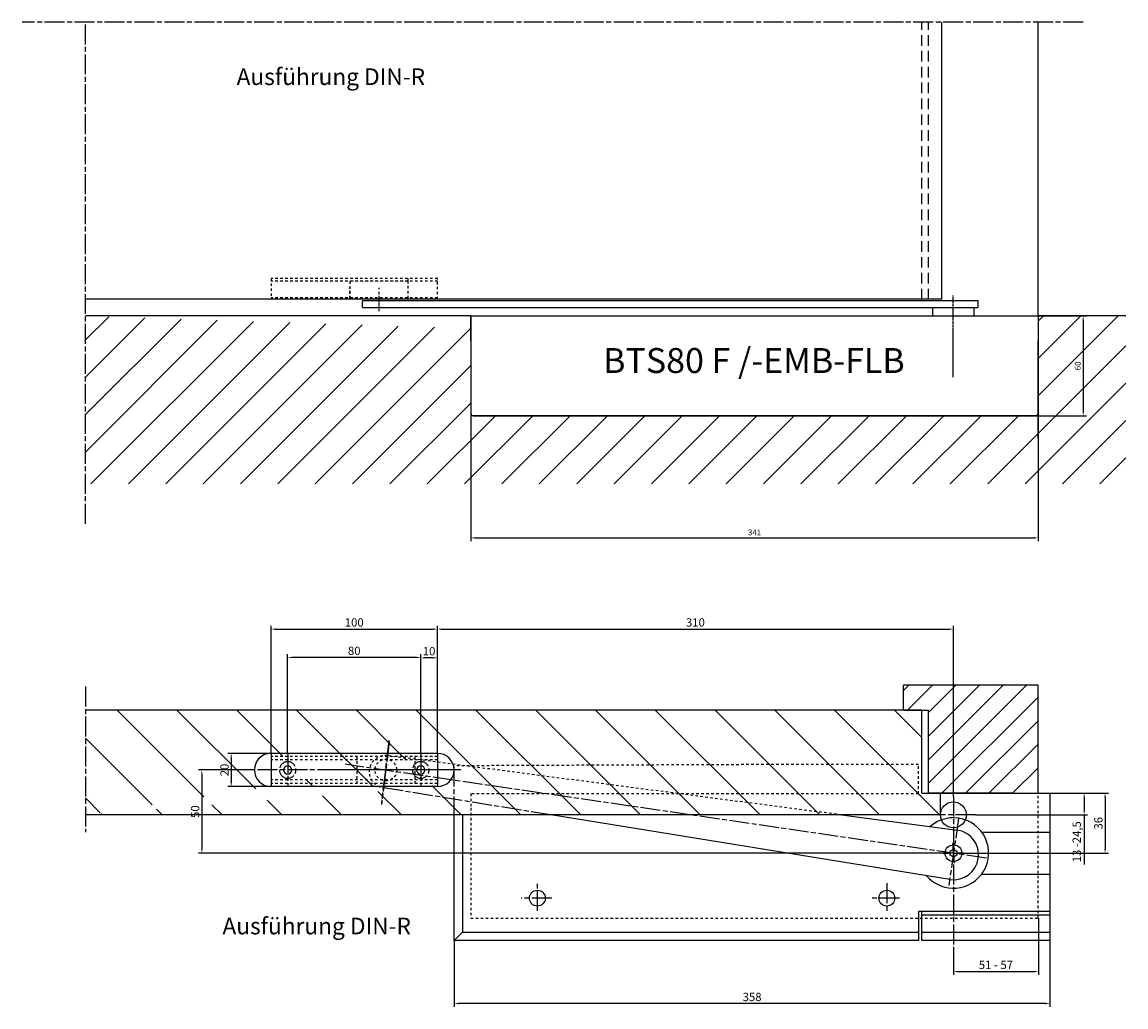
# Model space of a CAD drawing. Units: millimetres. Extents: x 2574 to 4670, y 1210 to 2169.
# Drawn here: x 4007 to 4670, y 1577 to 2169 of the extents above; entities that cross this region are included whole.
import ezdxf

# ---------------------------------------------------------------- set-up
doc = ezdxf.new("R2010")
doc.units = ezdxf.units.MM
for name, pattern in [('CENTERLINE', [30, 12, -1.5, 3, -1.5, 12]), ('HIDDEN', [4.5, 1.5, -1.5, 1.5]), ('MITTE', [2, 1.25, -0.25, 0.25, -0.25]), ('STRICHPUNKT2', [12.7, 6.35, -3.175, 0, -3.175]), ('VERDECKT', [9.525, 6.35, -3.175])]:
    doc.linetypes.add(name, pattern=pattern)
for name, color, linetype in [('1', 7, 'Continuous'), ('Konstruktion', 31, 'Continuous'), ('Mass', 7, 'Continuous'), ('Mittellinie-K', 7, 'STRICHPUNKT2'), ('Schraffur', 9, 'Continuous')]:
    doc.layers.add(name, color=color, linetype=linetype)
doc.styles.add('Bemassungstext (DORMA)', font='isocpeur.ttf')
doc.styles.get("Standard").update_dxf_attribs({"font": 'arial.ttf'})
doc.dimstyles.new('DORMA', dxfattribs={"dimtxt": 3.5, "dimasz": 2.5, "dimexe": 2, "dimexo": 0, "dimgap": 1.5, "dimtad": 1, "dimdec": 8, "dimtxsty": 'Bemassungstext (DORMA)', "dimcen": 0.1, "dimclrt": 256, "dimadec": 8, "dimazin": 2, "dimtfac": 1, "dimtdec": 8, "dimtmove": 0, "dimatfit": 3, "dimfxl": 1, "dimtolj": 1, "dimarcsym": 0})
doc.dimstyles.new('DORMA_M', dxfattribs={"dimtxt": 3.5, "dimasz": 2.5, "dimexe": 2, "dimexo": 0, "dimgap": 1.5, "dimtad": 1, "dimdec": 8, "dimtxsty": 'Bemassungstext (DORMA)', "dimcen": 0.1, "dimclrt": 256, "dimadec": 8, "dimazin": 2, "dimtfac": 1, "dimtdec": 8, "dimtmove": 0, "dimatfit": 3, "dimfxl": 1, "dimtolj": 1, "dimarcsym": 0})

# ---------------------------------------------------------------- blocks, each defined once
blk = doc.blocks.new('*D20')
at = {"layer": 'Defpoints', "color": 0, "linetype": 'Continuous', "transparency": 16777216}
for p in [(4276.53, 1930.91), (4617.53, 1931.98), (4617.53, 1858.65)]:
    blk.add_point(p, dxfattribs=at)
at = {"layer": 'Mass', "color": 0, "linetype": 'Continuous', "lineweight": -2, "transparency": 16777216}
for p, q in [((4276.53, 1930.91), (4276.53, 1856.65)), ((4617.53, 1931.98), (4617.53, 1856.65)), ((4279.03, 1858.65), (4615.03, 1858.65))]:
    blk.add_line(p, q, dxfattribs=at)
at = {"layer": 'Mass', "color": 0, "linetype": 'Continuous', "transparency": 16777216}
for points in [[(4279.03, 1859.07), (4279.03, 1858.23), (4276.53, 1858.65)], [(4615.03, 1859.07), (4615.03, 1858.23), (4617.53, 1858.65)]]:
    blk.add_solid(points, dxfattribs=at)
at = {"layer": 'Mass', "linetype": 'Continuous', "transparency": 16777216, "insert": (4447.03, 1861.9), "char_height": 3.5, "attachment_point": 5, "style": 'Bemassungstext (DORMA)'}
blk.add_mtext('\\A1;341', dxfattribs=at)
blk = doc.blocks.new('cvfg')
at = {"layer": '1', "linetype": 'MITTE'}
for p, q in [((-12.5, -7.37), (-12.5, 7.38)), ((332.5, -2.1), (332.5, 7.38))]:
    blk.add_line(p, q, dxfattribs=at)
at = {"layer": '1', "color": 40, "linetype": 'Continuous'}
for p, q in [((-27.5, 0), (-27.5, 4)), ((-27.5, 4), (342.5, 4)), ((342.5, 0), (-27.5, 0)), ((-25, -5), (-25, 0)), ((0, 0), (0, -5)), ((342.5, 0), (342.5, 4)), ((0, -5), (-25, -5))]:
    blk.add_line(p, q, dxfattribs=at)
blk = doc.blocks.new('*D21')
at = {"layer": 'Defpoints', "color": 0, "linetype": 'Continuous', "transparency": 16777216}
for p in [(4617.53, 1991.98), (4616.03, 1931.98), (4644.49, 1931.98)]:
    blk.add_point(p, dxfattribs=at)
at = {"layer": 'Mass', "color": 0, "linetype": 'Continuous', "lineweight": -2, "transparency": 16777216}
for p, q in [((4617.53, 1991.98), (4646.49, 1991.98)), ((4644.49, 1989.48), (4644.49, 1934.48)), ((4616.03, 1931.98), (4646.49, 1931.98))]:
    blk.add_line(p, q, dxfattribs=at)
at = {"layer": 'Mass', "color": 0, "linetype": 'Continuous', "transparency": 16777216}
for points in [[(4644.07, 1989.48), (4644.9, 1989.48), (4644.49, 1991.98)], [(4644.07, 1934.48), (4644.9, 1934.48), (4644.49, 1931.98)]]:
    blk.add_solid(points, dxfattribs=at)
at = {"layer": 'Mass', "linetype": 'Continuous', "transparency": 16777216, "insert": (4641.24, 1961.98), "char_height": 3.5, "attachment_point": 5, "rotation": 90, "style": 'Bemassungstext (DORMA)'}
blk.add_mtext('\\A1;60', dxfattribs=at)
blk = doc.blocks.new('*X23')
at = {"layer": '1', "color": 1, "linetype": 'Continuous'}
for p, q in [((-13.36, -57.35), (-72.35, 1.64)), ((-13.36, -43.2), (-58.2, 1.64)), ((-13.36, -29.06), (-44.06, 1.64)), ((-13.36, -14.92), (-29.92, 1.64)), ((-0.78, -13.36), (-15.78, 1.64)), ((1.64, -1.64), (-1.64, 1.64)), ((-21.49, -63.36), (-79.42, -5.43)), ((-35.63, -63.36), (-79.42, -19.58)), ((-49.77, -63.36), (-79.42, -33.72)), ((-63.92, -63.36), (-79.42, -47.86))]:
    blk.add_line(p, q, dxfattribs=at)
blk = doc.blocks.new('RR')
at = {"layer": '1', "color": 40, "linetype": 'Continuous'}
for p, q in [((0, 10), (100, 10)), ((0, 10), (0, -10)), ((100, 10), (100, -10)), ((0, -10), (100, -10))]:
    blk.add_line(p, q, dxfattribs=at)
at = {"layer": '1', "color": 1, "linetype": 'HIDDEN'}
for p, q in [((0, 8.2), (100, 8.2)), ((0, 6), (100, 6)), ((0, -6), (100, -6)), ((0, -8.2), (100, -8.2))]:
    blk.add_line(p, q, dxfattribs=at)
at = {"layer": '1', "color": 1, "linetype": 'CENTERLINE'}
for p, q in [((10, 10), (10, -10)), ((90, 10), (90, -10)), ((-11.91539, 0), (111.90105, 0))]:
    blk.add_line(p, q, dxfattribs=at)
for centre in [(10, 0), (90, 0)]:
    blk.add_circle(centre, 5, dxfattribs=at)
at = {"layer": '1', "color": 40, "linetype": 'Continuous'}
for centre in [(10, 0), (90, 0)]:
    blk.add_circle(centre, 2.5, dxfattribs=at)
blk = doc.blocks.new('*D45')
at = {"layer": 'Defpoints', "color": 0, "linetype": 'Continuous', "transparency": 16777216}
for p in [(4617.54, 1630.18), (4566.54, 1612.81), (4617.54, 1598.08)]:
    blk.add_point(p, dxfattribs=at)
at = {"layer": 'Mass', "color": 0, "linetype": 'Continuous', "lineweight": -2, "transparency": 16777216}
for p, q in [((4617.54, 1630.18), (4617.54, 1596.08)), ((4566.54, 1612.81), (4566.54, 1596.08)), ((4569.04, 1598.08), (4615.04, 1598.08))]:
    blk.add_line(p, q, dxfattribs=at)
at = {"layer": 'Mass', "color": 0, "linetype": 'Continuous', "transparency": 16777216}
for points in [[(4569.04, 1598.49), (4569.04, 1597.66), (4566.54, 1598.08)], [(4615.04, 1598.49), (4615.04, 1597.66), (4617.54, 1598.08)]]:
    blk.add_solid(points, dxfattribs=at)
at = {"layer": 'Mass', "linetype": 'Continuous', "transparency": 16777216, "insert": (4592.04, 1602.08), "char_height": 5, "attachment_point": 5, "style": 'Bemassungstext (DORMA)'}
blk.add_mtext('\\A1;51 - 57', dxfattribs=at)
blk = doc.blocks.new('*D44')
at = {"layer": 'Defpoints', "color": 0, "linetype": 'Continuous', "transparency": 16777216}
for p in [(4266.54, 1616.68), (4624.54, 1616.68), (4266.54, 1578.81)]:
    blk.add_point(p, dxfattribs=at)
at = {"layer": 'Mass', "color": 0, "linetype": 'Continuous', "lineweight": -2, "transparency": 16777216}
for p, q in [((4266.54, 1616.68), (4266.54, 1576.81)), ((4624.54, 1616.68), (4624.54, 1576.81)), ((4622.04, 1578.81), (4269.04, 1578.81))]:
    blk.add_line(p, q, dxfattribs=at)
at = {"layer": 'Mass', "color": 0, "linetype": 'Continuous', "transparency": 16777216}
for points in [[(4269.04, 1579.23), (4269.04, 1578.4), (4266.54, 1578.81)], [(4622.04, 1579.23), (4622.04, 1578.4), (4624.54, 1578.81)]]:
    blk.add_solid(points, dxfattribs=at)
at = {"layer": 'Mass', "linetype": 'Continuous', "transparency": 16777216, "insert": (4445.54, 1582.81), "char_height": 5, "attachment_point": 5, "style": 'Bemassungstext (DORMA)'}
blk.add_mtext('\\A1;358', dxfattribs=at)
blk = doc.blocks.new('*D46')
at = {"layer": 'Defpoints', "color": 0, "linetype": 'Continuous', "transparency": 16777216}
for p in [(4617.54, 1705.18), (4579.83, 1692.18), (4645.1, 1692.18)]:
    blk.add_point(p, dxfattribs=at)
at = {"layer": 'Mass', "color": 0, "linetype": 'Continuous', "lineweight": -2, "transparency": 16777216}
for p, q in [((4617.54, 1705.18), (4647.1, 1705.18)), ((4645.1, 1702.68), (4645.1, 1694.68)), ((4579.83, 1692.18), (4647.1, 1692.18)), ((4645.1, 1692.18), (4645.1, 1662.43))]:
    blk.add_line(p, q, dxfattribs=at)
at = {"layer": 'Mass', "color": 0, "linetype": 'Continuous', "transparency": 16777216}
for points in [[(4644.68, 1702.68), (4645.52, 1702.68), (4645.1, 1705.18)], [(4644.68, 1694.68), (4645.52, 1694.68), (4645.1, 1692.18)]]:
    blk.add_solid(points, dxfattribs=at)
at = {"layer": 'Mass', "linetype": 'Continuous', "transparency": 16777216, "insert": (4640.6, 1676.05), "char_height": 5, "attachment_point": 5, "rotation": 90, "style": 'Bemassungstext (DORMA)'}
blk.add_mtext('\\A1;13 -24,5', dxfattribs=at)
blk = doc.blocks.new('*D47')
at = {"layer": 'Defpoints', "color": 0, "linetype": 'Continuous', "transparency": 16777216}
for p in [(4617.54, 1705.18), (4566.56, 1669.19), (4657.61, 1669.19)]:
    blk.add_point(p, dxfattribs=at)
at = {"layer": 'Mass', "color": 0, "linetype": 'Continuous', "lineweight": -2, "transparency": 16777216}
for p, q in [((4617.54, 1705.18), (4659.61, 1705.18)), ((4657.61, 1702.68), (4657.61, 1671.69)), ((4566.56, 1669.19), (4659.61, 1669.19))]:
    blk.add_line(p, q, dxfattribs=at)
at = {"layer": 'Mass', "color": 0, "linetype": 'Continuous', "transparency": 16777216}
for points in [[(4657.2, 1702.68), (4658.03, 1702.68), (4657.61, 1705.18)], [(4657.2, 1671.69), (4658.03, 1671.69), (4657.61, 1669.19)]]:
    blk.add_solid(points, dxfattribs=at)
at = {"layer": 'Mass', "linetype": 'Continuous', "transparency": 16777216, "insert": (4653.61, 1687.18), "char_height": 5, "attachment_point": 5, "rotation": 90, "style": 'Bemassungstext (DORMA)'}
blk.add_mtext('\\A1;36', dxfattribs=at)
blk = doc.blocks.new('*D43')
at = {"layer": 'Defpoints', "color": 0, "linetype": 'Continuous', "transparency": 16777216}
for p in [(4146.48, 1719.18), (4114.91, 1669.19), (4566.6, 1669.19)]:
    blk.add_point(p, dxfattribs=at)
at = {"layer": 'Mass', "color": 0, "linetype": 'Continuous', "lineweight": -2, "transparency": 16777216}
for p, q in [((4146.48, 1719.18), (4112.91, 1719.18)), ((4114.91, 1716.68), (4114.91, 1671.69)), ((4566.6, 1669.19), (4112.91, 1669.19))]:
    blk.add_line(p, q, dxfattribs=at)
at = {"layer": 'Mass', "color": 0, "linetype": 'Continuous', "transparency": 16777216}
for points in [[(4114.49, 1716.68), (4115.32, 1716.68), (4114.91, 1719.18)], [(4114.49, 1671.69), (4115.32, 1671.69), (4114.91, 1669.19)]]:
    blk.add_solid(points, dxfattribs=at)
at = {"layer": 'Mass', "linetype": 'Continuous', "transparency": 16777216, "insert": (4110.91, 1694.18), "char_height": 5, "attachment_point": 5, "rotation": 90, "style": 'Bemassungstext (DORMA)'}
blk.add_mtext('\\A1;50', dxfattribs=at)
blk = doc.blocks.new('*D42')
at = {"layer": 'Defpoints', "color": 0, "linetype": 'Continuous', "transparency": 16777216}
for p in [(4156.48, 1729.18), (4132.53, 1709.18), (4156.48, 1709.18)]:
    blk.add_point(p, dxfattribs=at)
at = {"layer": 'Mass', "color": 0, "linetype": 'Continuous', "lineweight": -2, "transparency": 16777216}
for p, q in [((4156.48, 1729.18), (4130.53, 1729.18)), ((4132.53, 1726.68), (4132.53, 1711.68)), ((4156.48, 1709.18), (4130.53, 1709.18))]:
    blk.add_line(p, q, dxfattribs=at)
at = {"layer": 'Mass', "color": 0, "linetype": 'Continuous', "transparency": 16777216}
for points in [[(4132.11, 1726.68), (4132.95, 1726.68), (4132.53, 1729.18)], [(4132.11, 1711.68), (4132.95, 1711.68), (4132.53, 1709.18)]]:
    blk.add_solid(points, dxfattribs=at)
at = {"layer": 'Mass', "linetype": 'Continuous', "transparency": 16777216, "insert": (4128.53, 1719.18), "char_height": 5, "attachment_point": 5, "rotation": 90, "style": 'Bemassungstext (DORMA)'}
blk.add_mtext('\\A1;20', dxfattribs=at)
blk = doc.blocks.new('*D38')
at = {"layer": 'Defpoints', "color": 0, "linetype": 'Continuous', "transparency": 16777216}
for p in [(4166.48, 1786.76), (4166.48, 1729.18), (4246.48, 1729.18)]:
    blk.add_point(p, dxfattribs=at)
at = {"layer": 'Mass', "color": 0, "linetype": 'Continuous', "lineweight": -2, "transparency": 16777216}
for p, q in [((4166.48, 1729.18), (4166.48, 1788.76)), ((4243.98, 1786.76), (4168.98, 1786.76)), ((4246.48, 1729.18), (4246.48, 1788.76))]:
    blk.add_line(p, q, dxfattribs=at)
at = {"layer": 'Mass', "color": 0, "linetype": 'Continuous', "transparency": 16777216}
for points in [[(4168.98, 1787.18), (4168.98, 1786.34), (4166.48, 1786.76)], [(4243.98, 1787.18), (4243.98, 1786.34), (4246.48, 1786.76)]]:
    blk.add_solid(points, dxfattribs=at)
at = {"layer": 'Mass', "linetype": 'Continuous', "transparency": 16777216, "insert": (4206.48, 1790.76), "char_height": 5, "attachment_point": 5, "style": 'Bemassungstext (DORMA)'}
blk.add_mtext('\\A1;80', dxfattribs=at)
blk = doc.blocks.new('*D39')
at = {"layer": 'Defpoints', "color": 0, "linetype": 'Continuous', "transparency": 16777216}
for p in [(4256.48, 1803.83), (4156.48, 1729.18), (4256.48, 1729.18)]:
    blk.add_point(p, dxfattribs=at)
at = {"layer": 'Mass', "color": 0, "linetype": 'Continuous', "lineweight": -2, "transparency": 16777216}
for p, q in [((4156.48, 1729.18), (4156.48, 1805.83)), ((4256.48, 1729.18), (4256.48, 1805.83)), ((4158.98, 1803.83), (4253.98, 1803.83))]:
    blk.add_line(p, q, dxfattribs=at)
at = {"layer": 'Mass', "color": 0, "linetype": 'Continuous', "transparency": 16777216}
for points in [[(4158.98, 1804.25), (4158.98, 1803.41), (4156.48, 1803.83)], [(4253.98, 1804.25), (4253.98, 1803.41), (4256.48, 1803.83)]]:
    blk.add_solid(points, dxfattribs=at)
at = {"layer": 'Mass', "linetype": 'Continuous', "transparency": 16777216, "insert": (4206.48, 1807.83), "char_height": 5, "attachment_point": 5, "style": 'Bemassungstext (DORMA)'}
blk.add_mtext('\\A1;100', dxfattribs=at)
blk = doc.blocks.new('*D40')
at = {"layer": 'Defpoints', "color": 0, "linetype": 'Continuous', "transparency": 16777216}
for p in [(4246.48, 1786.55), (4246.48, 1729.18), (4256.48, 1729.18)]:
    blk.add_point(p, dxfattribs=at)
at = {"layer": 'Mass', "color": 0, "linetype": 'Continuous', "lineweight": -2, "transparency": 16777216}
for p, q in [((4246.48, 1729.18), (4246.48, 1788.55)), ((4253.98, 1786.55), (4248.98, 1786.55)), ((4256.48, 1729.18), (4256.48, 1788.55))]:
    blk.add_line(p, q, dxfattribs=at)
at = {"layer": 'Mass', "color": 0, "linetype": 'Continuous', "transparency": 16777216}
for points in [[(4248.98, 1786.97), (4248.98, 1786.14), (4246.48, 1786.55)], [(4253.98, 1786.97), (4253.98, 1786.14), (4256.48, 1786.55)]]:
    blk.add_solid(points, dxfattribs=at)
at = {"layer": 'Mass', "linetype": 'Continuous', "transparency": 16777216, "insert": (4251.48, 1790.55), "char_height": 5, "attachment_point": 5, "style": 'Bemassungstext (DORMA)'}
blk.add_mtext('\\A1;10', dxfattribs=at)
blk = doc.blocks.new('*D41')
at = {"layer": 'Defpoints', "color": 0, "linetype": 'Continuous', "transparency": 16777216}
for p in [(4566.48, 1803.83), (4256.48, 1729.18), (4566.48, 1703.18)]:
    blk.add_point(p, dxfattribs=at)
at = {"layer": 'Mass', "color": 0, "linetype": 'Continuous', "lineweight": -2, "transparency": 16777216}
for p, q in [((4256.48, 1729.18), (4256.48, 1805.83)), ((4566.48, 1703.18), (4566.48, 1805.83)), ((4258.98, 1803.83), (4563.98, 1803.83))]:
    blk.add_line(p, q, dxfattribs=at)
at = {"layer": 'Mass', "color": 0, "linetype": 'Continuous', "transparency": 16777216}
for points in [[(4258.98, 1804.25), (4258.98, 1803.41), (4256.48, 1803.83)], [(4563.98, 1804.25), (4563.98, 1803.41), (4566.48, 1803.83)]]:
    blk.add_solid(points, dxfattribs=at)
at = {"layer": 'Mass', "linetype": 'Continuous', "transparency": 16777216, "insert": (4411.48, 1807.83), "char_height": 5, "attachment_point": 5, "style": 'Bemassungstext (DORMA)'}
blk.add_mtext('\\A1;310', dxfattribs=at)

msp = doc.modelspace()

# ---------------------------------------------------------------- hatches: boundary and pattern name
at = {"layer": 'Schraffur', "linetype": 'Continuous'}
h = msp.add_hatch(dxfattribs=at)
h.set_pattern_fill('ANSI31', color=1, scale=5)
h.set_pattern_definition([(45, (-20.458, 0), (-11.22532, 11.22532), [])])
h.paths.add_polyline_path([(4670.16877027, 1991.97915055), (4670.16877027, 1891.03935428), (4045.02664337, 1891.03935428), (4045.02664337, 1991.97915055), (4276.53155683, 1984.47915055), (4276.53157063, 1931.97939927), (4617.53150777, 1931.97912045), (4617.53155683, 1991.97915055)])
h = msp.add_hatch(dxfattribs=at)
h.set_pattern_fill('ANSI31', color=256, scale=8, angle=90)
edge = h.paths.add_edge_path()
edge.add_line((4547.48243394, 1755.17886974), (4045.02664337, 1755.17886974))
edge.add_line((4547.48243394, 1705.17886984), (4547.48243394, 1755.17886974))
edge.add_line((4547.48243394, 1705.17886984), (4558.69867142, 1705.17886984))
edge.add_line((4558.69867142, 1692.17886974), (4558.69867142, 1705.17886984))
edge.add_line((4558.69867142, 1692.17887174), (4045.02664337, 1692.17886974))
edge.add_arc((4256.48243194, 1719.17887174), 10.0000019, 270, 450)
edge.add_arc((4156.48243194, 1719.17887174), 10, 90, 268.605207494)
edge.add_line((4256.48243194, 1729.17886974), (4156.48243194, 1729.17886974))
edge.add_line((4256.48243194, 1709.17886984), (4156.48243194, 1709.17886984))
edge.add_line((4045.02664337, 1755.17886974), (4045.02664337, 1692.17886974))

# ---------------------------------------------------------------- linework, layer by layer
at = {"color": 1}
msp.add_circle((4566.48243194, 1692.17887174), 7.78376052, dxfattribs=at)
at = {"layer": '1', "linetype": 'CENTERLINE'}
msp.add_line((4644.42143678, 2168.55498319), (4006.89571897, 2168.55498319), dxfattribs=at)
at = {"layer": '1', "color": 1, "linetype": 'VERDECKT'}
for p, q in [((4547.48243394, 2001.97915055), (4547.48243394, 2168.55498319)), ((4551.48243194, 2001.97915055), (4551.48243194, 2168.55498319))]:
    msp.add_line(p, q, dxfattribs=at)
at = {"layer": '1', "color": 40}
for p, q in [((4559.60750294, 2001.97915055), (4559.60750294, 2168.55498319)), ((4617.53643694, 1991.97915055), (4617.53643694, 2168.55498319)), ((4276.53155683, 1991.97915055), (4260.67378183, 1991.97915055)), ((4276.53155683, 1991.97915055), (4276.53155683, 1952.97915055)), ((4276.53155683, 1976.97915055), (4276.53155683, 1991.97915055)), ((4276.53155683, 1991.97915055), (4617.53155683, 1991.97915055)), ((4617.53155683, 1991.97915055), (4617.53155683, 1976.97915055)), ((4276.53155683, 1976.97915055), (4276.53157096, 1930.9083907)), ((4617.53156035, 1918.47913707), (4617.53155683, 1976.97915055)), ((4278.03155683, 1931.97912555), (4616.03155683, 1931.97912555))]:
    msp.add_line(p, q, dxfattribs=at)
at = {"layer": '1', "linetype": 'HIDDEN'}
for p, q in [((4256.5454868, 2014.47914684), (4156.5454868, 2014.47914684)), ((4156.5454868, 2014.47914684), (4156.5454868, 2001.97915055)), ((4256.5454868, 2012.78461753), (4156.5454868, 2012.78461753)), ((4238.93155683, 2012.78461753), (4203.93155683, 2012.78461753)), ((4203.93155683, 2012.78461753), (4203.93155683, 2002.48389569)), ((4238.93155683, 2002.48389569), (4238.93155683, 2012.78461753)), ((4256.55512114, 2001.97915055), (4256.5454868, 2014.47914684)), ((4203.93155683, 2002.48389569), (4203.93155683, 2008.85632315)), ((4221.43155683, 2001.97915055), (4221.43155683, 2008.85632315)), ((4256.55512114, 2002.83890293), (4156.55512114, 2002.83890293)), ((4203.93155683, 2002.48389569), (4238.93155683, 2002.48389569))]:
    msp.add_line(p, q, dxfattribs=at)
at = {"layer": '1', "color": 40, "linetype": 'Continuous'}
for p, q in [((4559.60750294, 2001.97915055), (4045.02664337, 2001.97915055)), ((4276.53155683, 1991.97915055), (4045.02664337, 1991.97915055)), ((4617.53155683, 1991.97915055), (4617.53150777, 1931.97912045)), ((4670.16877027, 1991.97915055), (4617.53155683, 1991.97915055)), ((4617.53155683, 1931.97912045), (4276.53157414, 1931.97939927)), ((4617.53643694, 1770.17887174), (4536.48243194, 1770.17887174)), ((4536.48243194, 1755.17887174), (4536.48243194, 1770.17887174)), ((4617.53643694, 1705.17887174), (4617.53643694, 1770.17887174)), ((4547.48243394, 1755.17886974), (4045.02664337, 1755.17886974)), ((4536.48243194, 1755.17887174), (4551.48243194, 1755.17887174)), ((4547.48243394, 1705.17886984), (4547.48243394, 1755.17886974)), ((4551.48243194, 1705.17887174), (4551.48243194, 1755.17887174)), ((4256.48243194, 1729.17886974), (4156.48243194, 1729.17886974)), ((4266.48243194, 1717.17886974), (4266.48243194, 1721.17886974)), ((4256.48243194, 1709.17886984), (4156.48243194, 1709.17886984)), ((4547.48243394, 1705.17887174), (4624.53643694, 1705.17887174)), ((4547.48243394, 1705.17886984), (4558.69867142, 1705.17886984)), ((4602.53643694, 1705.17887174), (4551.48243194, 1705.17887174)), ((4558.69867142, 1692.17886974), (4558.69867142, 1705.17886984)), ((4624.53643694, 1705.17887174), (4624.53643694, 1681.67887174)), ((4266.53644194, 1616.67887174), (4266.53644194, 1701.59677174)), ((4558.69867142, 1692.17887174), (4045.02664337, 1692.17886974)), ((4564.44933194, 1653.40256174), (4324.68102194, 1692.17887174)), ((4499.20397194, 1692.17887174), (4568.78914194, 1683.08687174)), ((4624.53643694, 1681.67887174), (4583.65943694, 1681.67887174)), ((4624.53643694, 1681.67887174), (4624.53643694, 1656.67887174)), ((4564.49669194, 1670.32400174), (4566.48285194, 1671.50150174)), ((4566.48285194, 1671.50150174), (4568.49594194, 1670.36945174)), ((4564.52262194, 1668.01437174), (4564.49669194, 1670.32400174)), ((4566.53563194, 1666.88331174), (4564.52262194, 1668.01437174)), ((4568.52279194, 1668.06089174), (4566.53563194, 1666.88331174)), ((4568.49594194, 1670.36945174), (4568.52279194, 1668.06089174)), ((4583.65943694, 1656.67887174), (4624.53643694, 1656.67887174)), ((4624.53643694, 1656.67887174), (4624.53643694, 1634.17887174)), ((4624.53643694, 1634.17887174), (4545.53643194, 1634.17887174)), ((4545.53643194, 1634.17887174), (4545.53643194, 1616.67887174)), ((4547.53643194, 1616.67887174), (4547.53643194, 1634.17887174)), ((4547.53643194, 1632.17887174), (4624.53643694, 1632.17887174)), ((4624.53643694, 1634.17887174), (4624.53643694, 1616.67887174)), ((4545.53643194, 1616.67887174), (4266.53644194, 1616.67887174)), ((4624.53643694, 1616.67887174), (4547.53643194, 1616.67887174))]:
    msp.add_line(p, q, dxfattribs=at)
at = {"layer": '1', "linetype": 'MITTE'}
msp.add_line((4566.43155683, 1955.19093631), (4566.43155683, 1991.97915055), dxfattribs=at)
at = {"layer": '1', "color": 1, "linetype": 'CENTERLINE'}
for p, q in [((4045.02664337, 1769.27332574), (4045.02664337, 1681.72462844)), ((4227.36740194, 1736.95531174), (4222.77180194, 1699.37141174)), ((4227.43188194, 1736.01415174), (4222.83627194, 1698.43024174)), ((4270.43943194, 1719.17887174), (4185.70258194, 1719.17887174)), ((4586.29295994, 1666.28610174), (4200.93431194, 1722.62505174)), ((4266.53644194, 1691.17887174), (4266.53644194, 1722.43864174)), ((4324.67842194, 1692.16279174), (4224.06247194, 1708.45835174)), ((4566.48243194, 1703.17887174), (4566.48243194, 1680.40387174)), ((4579.83243694, 1692.17887174), (4553.38043194, 1692.17887174)), ((4569.62419194, 1690.18087174), (4563.71655194, 1649.77258174)), ((4566.48243194, 1680.40387174), (4566.53643194, 1612.81187174)), ((4566.55535194, 1669.18504174), (4566.14525194, 1675.17106174)), ((4566.55535194, 1669.18504174), (4560.56933194, 1668.77494174)), ((4566.55535194, 1669.18504174), (4572.54138194, 1669.59514174)), ((4566.55535194, 1669.18504174), (4566.96546194, 1663.19902174)), ((4316.53644194, 1634.46787174), (4316.53644194, 1650.70987174)), ((4526.53643194, 1651.09687174), (4526.53643194, 1633.69487174)), ((4325.26643194, 1642.17887174), (4306.70443194, 1642.17887174)), ((4534.09543194, 1642.17887174), (4516.30644194, 1642.17887174))]:
    msp.add_line(p, q, dxfattribs=at)
at = {"layer": '1', "color": 1, "linetype": 'HIDDEN'}
for p, q in [((4207.98477194, 1727.37887174), (4207.98477194, 1710.97887174)), ((4499.20397194, 1692.17887174), (4226.42987194, 1727.81954174)), ((4242.98477194, 1727.37887174), (4242.98477194, 1710.97887174)), ((4455.55656194, 1722.43864174), (4266.46620194, 1721.68834754)), ((4545.53643194, 1722.43864174), (4455.55656194, 1722.43864174)), ((4545.53643194, 1704.93864174), (4545.53643194, 1722.43864174)), ((4545.53643194, 1704.93864174), (4276.53644194, 1704.93864174)), ((4276.53644194, 1704.93864174), (4276.53644194, 1704.93864174)), ((4276.53644194, 1704.93864174), (4276.53644194, 1696.41098174)), ((4617.53643694, 1630.17887174), (4617.53643694, 1705.17887174)), ((4276.53644194, 1696.41098174), (4276.53644194, 1630.17887174)), ((4276.53644194, 1630.17887174), (4617.53643694, 1630.17887174))]:
    msp.add_line(p, q, dxfattribs=at)
at = {"layer": '1', "color": 1, "linetype": 'Continuous'}
for p, q in [((4250.46290194, 1719.37119174), (4250.46290194, 1719.37119174)), ((4250.46290194, 1719.37119174), (4250.46290194, 1719.37119174)), ((4271.53644194, 1692.17886974), (4271.53644194, 1621.67887174)), ((4566.55535194, 1669.18504174), (4566.55535194, 1669.18504174)), ((4566.55535194, 1669.18504174), (4566.55535194, 1669.18504174)), ((4266.53644194, 1616.67887174), (4271.53644194, 1621.67887174)), ((4271.53644194, 1621.67887174), (4545.53643194, 1621.67887174)), ((4547.53643194, 1621.67887174), (4624.53643694, 1621.67887174))]:
    msp.add_line(p, q, dxfattribs=at)
at = {"layer": '1', "color": 1, "linetype": 'HIDDEN'}
msp.add_circle((4225.48477194, 1719.17887174), 6.5, dxfattribs=at)
at = {"layer": '1', "color": 40, "linetype": 'Continuous'}
for centre, radius in [((4566.55535194, 1669.18504174), 5.0000529), ((4316.53644194, 1642.17887174), 4.75), ((4526.53643194, 1642.17887174), 4.75)]:
    msp.add_circle(centre, radius, dxfattribs=at)
at = {"layer": '1', "color": 40}
for centre, radius, start, end in [((4278.03158183, 1933.47912555), 1.50000812, 179.99974, 269.99969), ((4616.03155683, 1933.47912555), 1.50000352, 269.99994, 0.00044)]:
    msp.add_arc(centre, radius, start, end, dxfattribs=at)
at = {"layer": '1', "color": 40, "linetype": 'Continuous'}
for centre, radius, start, end in [((4156.48243194, 1719.17887174), 10, 90, 268.605207494), ((4256.48243194, 1719.17887174), 10.0000019, 270, 90), ((4566.53809737, 1669.32621584), 21.11593647, 17.4013694717, 131.2567449387), ((4566.61951194, 1668.24444174), 15.000171, 351.68632, 81.684523), ((4566.48408194, 1669.27705174), 21.182203, 322.64784, 17.48458), ((4566.61931194, 1668.24526174), 15.000485, 261.68753, 351.68332), ((4566.58954194, 1669.24706174), 21.109969, 220.0251299525, 267.57644), ((4566.57100194, 1669.21066174), 21.07283, 267.62261, 322.64794)]:
    msp.add_arc(centre, radius, start, end, dxfattribs=at)
at = {"layer": '1', "color": 1, "linetype": 'HIDDEN'}
msp.add_arc((4225.24617194, 1718.13895174), 9.7526925, 83.02872, 263.02872, dxfattribs=at)
at = {"layer": 'Konstruktion', "linetype": 'Continuous'}
for p, q in [((4238.93155683, 2012.78461753), (4238.93155683, 2014.47914684)), ((4238.93155683, 2014.47914684), (4238.93155683, 2014.47914684)), ((4566.60452595, 1669.18841062), (4339.75639427, 1669.18841062))]:
    msp.add_line(p, q, dxfattribs=at)
at = {"layer": 'Mittellinie-K', "color": 7, "linetype": 'CENTERLINE'}
msp.add_line((4045.02664337, 1867.16346811), (4045.02664337, 2168.55498319), dxfattribs=at)

# ---------------------------------------------------------------- block references
at = {"layer": '1', "linetype": 'HIDDEN', "xscale": -1}
msp.add_blockref('cvfg', (4553.93155683, 1996.97915055), dxfattribs=at)
at = {"layer": '1', "xscale": -1}
for name, p in [('*X23', (4538.11856194, 1768.54274174)), ('RR', (4256.48243194, 1719.17887174))]:
    msp.add_blockref(name, p, dxfattribs=at)

# ---------------------------------------------------------------- texts
at = {"layer": 'Mittellinie-K', "linetype": 'Continuous', "attachment_point": 3}
for s, width, insert, char_height in [('Ausführung DIN-R', 154.7646883421, (4249.05341474, 2140.73638356), 10), ('BTS80 F /-EMB-FLB', 303.2252090339, (4537.26834824, 1972.70113534), 15), ('Ausführung DIN-R', 154.7646883421, (4240.54216589, 1630.42065603), 10)]:
    msp.add_mtext_dynamic_manual_height_columns(s, width=width, gutter_width=12.5, heights=[0], dxfattribs=dict(at, insert=insert, char_height=char_height))

# ---------------------------------------------------------------- dimensions: what is measured, and where the dimension line sits
at = {"layer": 'Mass', "color": 7, "linetype": 'Continuous'}
dim = msp.add_linear_dim(base=(4644.48831162, 1931.97912202), p1=(4617.53155683, 1991.97915055), p2=(4616.03155526, 1931.97912202), angle=90, dimstyle='DORMA', override={"dimscale": 0, "dimdec": 0}, dxfattribs=at)
dim.commit()
dim.dimension.update_dxf_attribs({"geometry": '*D21', "text_midpoint": (4641.23831162, 1961.97913629)})
at = {"layer": 'Mass', "linetype": 'Continuous'}
for base, p1, p2, angle, dimstyle, override, picture, middle in [((4617.53155683, 1858.64834524), (4276.53157096, 1930.9083907), (4617.53155683, 1931.97912045), 180, 'DORMA_M', {"dimdec": 0}, '*D20', (4447.0315639, 1861.89834524)), ((4256.4824319423, 1803.8310476929), (4156.4824319423, 1729.1788717352), (4256.4824319423, 1729.1788697352), 180, 'DORMA', {"dimscale": 0, "dimtxt": 5}, '*D39', (4206.4824319423, 1807.8310476929)), ((4566.4824319423, 1803.8310476929), (4256.4824319423, 1729.1788717352), (4566.4824319423, 1703.1788717352), 180, 'DORMA', {"dimscale": 0, "dimtxt": 5}, '*D41', (4411.4824319423, 1807.8310476929)), ((4166.4824319423, 1786.7605950633), (4246.4824319423, 1729.1788717352), (4166.4824319423, 1729.1788717352), 180, 'DORMA', {"dimscale": 0, "dimtxt": 5}, '*D38', (4206.4824319423, 1790.7605950633)), ((4246.4824319423, 1786.55226173), (4256.4824319423, 1729.1788717352), (4246.4824319423, 1729.1788717352), 180, 'DORMA', {"dimscale": 0, "dimtxt": 5}, '*D40', (4251.4824319423, 1790.55226173)), ((4132.52961002, 1709.17886984), (4156.48243194, 1729.17887174), (4156.48243194, 1709.17886984), 90, 'DORMA', {"dimscale": 0, "dimtxt": 5, "dimdec": 0}, '*D42', (4128.52961002, 1719.17887079)), ((4114.90826258, 1669.18841062), (4146.48243194, 1719.17887174), (4566.60452595, 1669.18841062), 90, 'DORMA', {"dimscale": 0, "dimtxt": 5, "dimdec": 0}, '*D43', (4110.90826258, 1694.18364118)), ((4657.61301845, 1669.18841062), (4617.53643694, 1705.17887174), (4566.55512114, 1669.18841062), 90, 'DORMA', {"dimscale": 0, "dimtxt": 5, "dimdec": 0}, '*D47', (4653.61301845, 1687.18364118)), ((4266.53644194, 1578.81485226), (4624.53643694, 1616.67887174), (4266.53644194, 1616.67887174), 180, 'DORMA', {"dimscale": 0, "dimtxt": 5, "dimdec": 0}, '*D44', (4445.53643944, 1582.81485226))]:
    dim = msp.add_linear_dim(base=base, p1=p1, p2=p2, angle=angle, dimstyle=dimstyle, override=override, dxfattribs=at)
    dim.commit()
    dim.dimension.update_dxf_attribs({"geometry": picture, "text_midpoint": middle})
for base, p1, p2, angle, text, override, picture, middle in [((4645.0987090869, 1692.1788717352), (4617.5364369423, 1705.1788717352), (4579.8324369423, 1692.1788717352), 90, '<> -24,5', {"dimscale": 0, "dimtxt": 5}, '*D46', (4640.5987090869, 1676.0538717352)), ((4617.53643694, 1598.07771255), (4566.53643194, 1612.81187174), (4617.53643694, 1630.17887174), 180, '51 - 57', {"dimscale": 0, "dimtxt": 5, "dimdec": 0}, '*D45', (4592.03643444, 1602.07960649))]:
    dim = msp.add_linear_dim(base=base, p1=p1, p2=p2, angle=angle, text=text, dimstyle='DORMA', override=override, dxfattribs=at)
    dim.commit()
    dim.dimension.update_dxf_attribs({"geometry": picture, "text_midpoint": middle})

doc.saveas('drawing.dxf')
